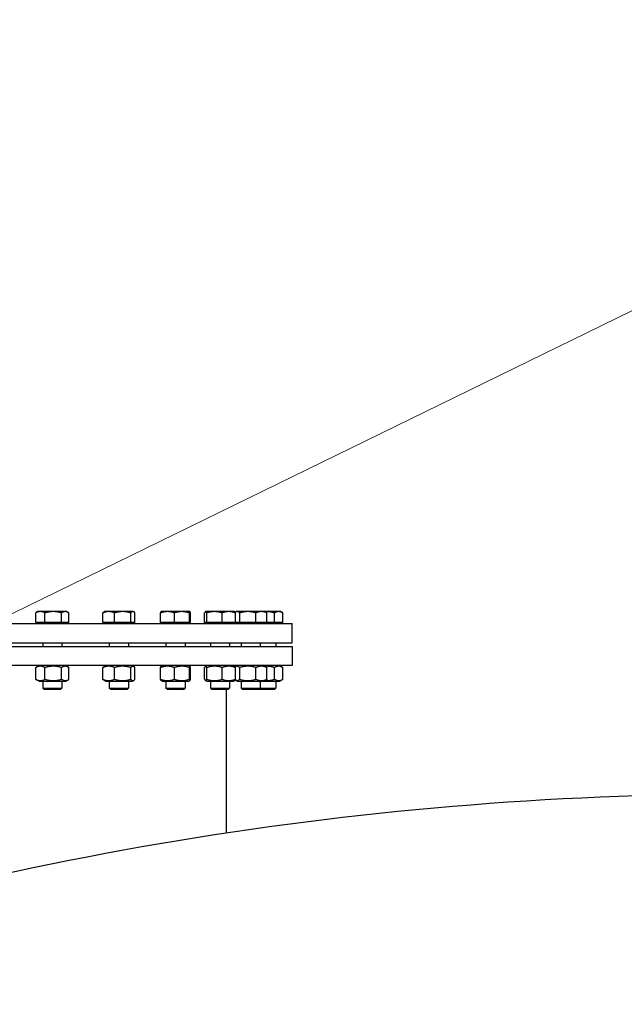
# Model space of a CAD drawing. Units: millimetres. Extents: x 0 to 42000, y -6777 to 89100.
# Drawn here: x 6693 to 7197, y 23497 to 24317 of the extents above; entities that cross this region are included whole.
import ezdxf

# ---------------------------------------------------------------- set-up
doc = ezdxf.new("R2010")
doc.units = ezdxf.units.MM
doc.header["$LTSCALE"] = 100
doc.layers.add('Sichtbar (ISO)', color=7, linetype='Continuous', lineweight=25)
doc.layers.add('Symbol (ISO)', color=7, linetype='Continuous', lineweight=18)
doc.styles.add('Notiztext (DIN)', font='arial.ttf')
doc.dimstyles.new('Standard - Methode 2a (DIN)$7', dxfattribs={"dimscale": 100, "dimtxt": 3.5, "dimasz": 2.5, "dimexe": 3.175, "dimexo": 0.8, "dimgap": 0.8, "dimtad": 1, "dimtih": 1, "dimtoh": 1, "dimrnd": 1e-08, "dimtxsty": 'Notiztext (DIN)', "dimcen": 0.09, "dimdle": 10, "dimclrd": 256, "dimclre": 256, "dimclrt": 256, "dimazin": 2, "dimtfac": 1, "dimtmove": 0, "dimatfit": 3, "dimfxl": 0, "dimtolj": 1, "dimlwd": -1, "dimlwe": -1, "dimarcsym": 0})

msp = doc.modelspace()

# ---------------------------------------------------------------- linework, layer by layer
at = {"layer": 'Sichtbar (ISO)'}
for p, q in [((6706.7, 23815.14), (6706.7, 23823.27)), ((6708.53, 23824.34), (6707.15, 23823.54)), ((6710.55, 23824.34), (6708.53, 23824.34)), ((6721.31, 23824.34), (6710.55, 23824.34)), ((6714.4, 23815.14), (6714.4, 23823.27)), ((6731.29, 23824.34), (6721.31, 23824.34)), ((6728.23, 23815.14), (6728.23, 23823.27)), ((6732.53, 23824.34), (6731.29, 23824.34)), ((6732.53, 23824.34), (6733.91, 23823.54)), ((6734.36, 23815.14), (6734.36, 23823.27)), ((6762.56, 23815.14), (6762.56, 23823.27)), ((6763.95, 23824.34), (6763.52, 23824.09)), ((6767.46, 23824.34), (6763.95, 23824.34)), ((6779.05, 23824.34), (6767.46, 23824.34)), ((6772.36, 23815.14), (6772.36, 23823.27)), ((6787.54, 23824.34), (6779.05, 23824.34)), ((6785.75, 23815.14), (6785.75, 23823.27)), ((6787.95, 23824.34), (6787.54, 23824.34)), ((6787.95, 23824.34), (6788.37, 23824.09)), ((6789.33, 23815.14), (6789.33, 23823.27)), ((6810.65, 23815.14), (6810.65, 23823.27)), ((6811.08, 23824.34), (6811.05, 23824.32)), ((6816.41, 23824.34), (6811.08, 23824.34)), ((6828.39, 23824.34), (6816.41, 23824.34)), ((6822.17, 23815.14), (6822.17, 23823.27)), ((6835.05, 23824.34), (6828.39, 23824.34)), ((6834.6, 23815.14), (6834.6, 23823.27)), ((6835.08, 23824.34), (6835.05, 23824.34)), ((6835.08, 23824.34), (6835.1, 23824.32)), ((6835.51, 23815.14), (6835.51, 23823.27)), ((6847.31, 23815.14), (6847.31, 23823.27)), ((6848.11, 23824.34), (6848, 23824.28)), ((6848.21, 23824.34), (6848.11, 23824.34)), ((6855.52, 23824.34), (6848.21, 23824.34)), ((6849.11, 23815.14), (6849.11, 23823.27)), ((6867.41, 23824.34), (6855.52, 23824.34)), ((6861.92, 23815.14), (6861.92, 23823.27)), ((6872.11, 23824.34), (6867.41, 23824.34)), ((6872.11, 23824.34), (6872.21, 23824.28)), ((6872.91, 23815.14), (6872.91, 23823.27)), ((6873.61, 23824.34), (6872.94, 23823.95)), ((6874.25, 23824.34), (6873.61, 23824.34)), ((6883.27, 23824.34), (6874.25, 23824.34)), ((6876.48, 23815.14), (6876.48, 23823.27)), ((6894.64, 23824.34), (6883.27, 23824.34)), ((6890.07, 23815.14), (6890.07, 23823.27)), ((6897.61, 23824.34), (6894.64, 23824.34)), ((6897.61, 23824.34), (6898.29, 23823.95)), ((6898.62, 23824.34), (6897.61, 23824.34)), ((6909.01, 23824.34), (6898.62, 23824.34)), ((6899.2, 23815.14), (6899.2, 23823.27)), ((6905.55, 23815.14), (6905.55, 23823.27)), ((6910.62, 23824.34), (6909.01, 23824.34)), ((6910.62, 23824.34), (6912.47, 23823.27)), ((6912.47, 23815.14), (6912.47, 23823.27)), ((6200.25, 23814.34), (6920.25, 23814.34)), ((6714.4, 23815.14), (6706.7, 23815.14)), ((6709.28, 23815.14), (6709.28, 23814.34)), ((6728.23, 23815.14), (6714.4, 23815.14)), ((6734.36, 23815.14), (6728.23, 23815.14)), ((6731.78, 23815.14), (6731.78, 23814.34)), ((6772.36, 23815.14), (6762.56, 23815.14)), ((6764.7, 23815.14), (6764.7, 23814.34)), ((6785.75, 23815.14), (6772.36, 23815.14)), ((6789.33, 23815.14), (6785.75, 23815.14)), ((6787.2, 23815.14), (6787.2, 23814.34)), ((6822.17, 23815.14), (6810.65, 23815.14)), ((6811.83, 23815.14), (6811.83, 23814.34)), ((6834.6, 23815.14), (6822.17, 23815.14)), ((6834.33, 23815.14), (6834.33, 23814.34)), ((6835.51, 23815.14), (6834.6, 23815.14)), ((6849.11, 23815.14), (6847.31, 23815.14)), ((6848.86, 23815.14), (6848.86, 23814.34)), ((6861.92, 23815.14), (6849.11, 23815.14)), ((6872.91, 23815.14), (6861.92, 23815.14)), ((6871.36, 23815.14), (6871.36, 23814.34)), ((6876.48, 23815.14), (6872.91, 23815.14)), ((6874.36, 23815.14), (6874.36, 23814.34)), ((6890.07, 23815.14), (6876.48, 23815.14)), ((6899.2, 23815.14), (6890.07, 23815.14)), ((6896.86, 23815.14), (6896.86, 23814.34)), ((6905.55, 23815.14), (6899.2, 23815.14)), ((6912.47, 23815.14), (6905.55, 23815.14)), ((6909.87, 23815.14), (6909.87, 23814.34)), ((6920.25, 23798.34), (6920.25, 23814.34)), ((6200.25, 23798.34), (6920.25, 23798.34)), ((6200.25, 23795.34), (6920.25, 23795.34)), ((6712.53, 23798.34), (6712.53, 23795.34)), ((6728.53, 23798.34), (6728.53, 23795.34)), ((6767.95, 23798.34), (6767.95, 23795.34)), ((6783.95, 23798.34), (6783.95, 23795.34)), ((6815.08, 23798.34), (6815.08, 23795.34)), ((6831.08, 23798.34), (6831.08, 23795.34)), ((6852.11, 23798.34), (6852.11, 23795.34)), ((6868.11, 23798.34), (6868.11, 23795.34)), ((6877.61, 23798.34), (6877.61, 23795.34)), ((6893.61, 23798.34), (6893.61, 23795.34)), ((6906.62, 23798.34), (6906.62, 23795.34)), ((6920.25, 23795.34), (6920.25, 23779.34)), ((6920.25, 23779.34), (6200.25, 23779.34)), ((6706.7, 23767.93), (6706.7, 23777.75)), ((6709.43, 23779.34), (6707.15, 23778.02)), ((6714.4, 23767.93), (6714.4, 23777.75)), ((6728.23, 23767.93), (6728.23, 23777.75)), ((6731.63, 23779.34), (6733.91, 23778.02)), ((6734.36, 23767.93), (6734.36, 23777.75)), ((6762.56, 23767.93), (6762.56, 23777.75)), ((6764.85, 23779.34), (6763.52, 23778.57)), ((6772.36, 23767.93), (6772.36, 23777.75)), ((6785.75, 23767.93), (6785.75, 23777.75)), ((6787.05, 23779.34), (6788.37, 23778.57)), ((6789.33, 23767.93), (6789.33, 23777.75)), ((6810.65, 23767.93), (6810.65, 23777.75)), ((6811.98, 23779.34), (6811.05, 23778.8)), ((6822.17, 23767.93), (6822.17, 23777.75)), ((6834.18, 23779.34), (6835.1, 23778.8)), ((6834.6, 23767.93), (6834.6, 23777.75)), ((6835.51, 23767.93), (6835.51, 23777.75)), ((6847.31, 23767.93), (6847.31, 23777.75)), ((6849.01, 23779.34), (6848, 23778.76)), ((6849.11, 23767.93), (6849.11, 23777.75)), ((6861.92, 23767.93), (6861.92, 23777.75)), ((6871.21, 23779.34), (6872.21, 23778.76)), ((6872.91, 23767.93), (6872.91, 23777.75)), ((6874.51, 23779.34), (6872.94, 23778.43)), ((6876.48, 23767.93), (6876.48, 23777.75)), ((6890.07, 23767.93), (6890.07, 23777.75)), ((6896.71, 23779.34), (6898.29, 23778.43)), ((6899.2, 23767.93), (6899.2, 23777.75)), ((6905.55, 23767.93), (6905.55, 23777.75)), ((6909.72, 23779.34), (6912.47, 23777.75)), ((6912.47, 23767.93), (6912.47, 23777.75)), ((6709.43, 23766.34), (6707.15, 23767.65)), ((6709.43, 23766.34), (6731.63, 23766.34)), ((6712.53, 23766.34), (6712.53, 23760.56)), ((6728.53, 23766.34), (6728.53, 23760.56)), ((6731.63, 23766.34), (6733.91, 23767.65)), ((6764.85, 23766.34), (6763.52, 23767.1)), ((6764.85, 23766.34), (6787.05, 23766.34)), ((6767.95, 23766.34), (6767.95, 23760.56)), ((6783.95, 23766.34), (6783.95, 23760.56)), ((6787.05, 23766.34), (6788.37, 23767.1)), ((6811.98, 23766.34), (6811.05, 23766.87)), ((6811.98, 23766.34), (6834.18, 23766.34)), ((6815.08, 23766.34), (6815.08, 23760.56)), ((6831.08, 23766.34), (6831.08, 23760.56)), ((6834.18, 23766.34), (6835.1, 23766.87)), ((6849.01, 23766.34), (6848, 23766.92)), ((6849.01, 23766.34), (6871.21, 23766.34)), ((6852.11, 23766.34), (6852.11, 23760.56)), ((6868.11, 23766.34), (6868.11, 23760.56)), ((6871.21, 23766.34), (6872.21, 23766.92)), ((6874.51, 23766.34), (6872.94, 23767.25)), ((6874.51, 23766.34), (6896.71, 23766.34)), ((6877.61, 23766.34), (6877.61, 23760.56)), ((6893.61, 23766.34), (6893.61, 23760.56)), ((6896.71, 23766.34), (6898.29, 23767.25)), ((6896.71, 23766.34), (6909.72, 23766.34)), ((6906.62, 23766.34), (6906.62, 23760.56)), ((6909.72, 23766.34), (6912.47, 23767.93)), ((6712.53, 23760.56), (6728.53, 23760.56)), ((6713.76, 23759.34), (6712.53, 23760.56)), ((6727.3, 23759.34), (6713.76, 23759.34)), ((6727.3, 23759.34), (6728.53, 23760.56)), ((6767.95, 23760.56), (6783.95, 23760.56)), ((6769.17, 23759.34), (6767.95, 23760.56)), ((6782.72, 23759.34), (6769.17, 23759.34)), ((6782.72, 23759.34), (6783.95, 23760.56)), ((6815.08, 23760.56), (6831.08, 23760.56)), ((6816.3, 23759.34), (6815.08, 23760.56)), ((6829.85, 23759.34), (6816.3, 23759.34)), ((6829.85, 23759.34), (6831.08, 23760.56)), ((6852.11, 23760.56), (6868.11, 23760.56)), ((6853.33, 23759.34), (6852.11, 23760.56)), ((6866.88, 23759.34), (6853.33, 23759.34)), ((6865.25, 23759.34), (6865.25, 23639.77)), ((6866.88, 23759.34), (6868.11, 23760.56)), ((6877.61, 23760.56), (6893.61, 23760.56)), ((6878.84, 23759.34), (6877.61, 23760.56)), ((6892.39, 23759.34), (6878.84, 23759.34)), ((6892.39, 23759.34), (6893.61, 23760.56)), ((6905.39, 23759.34), (6892.39, 23759.34)), ((6893.61, 23760.56), (6906.62, 23760.56)), ((6905.39, 23759.34), (6906.62, 23760.56))]:
    msp.add_line(p, q, dxfattribs=at)
msp.add_arc((7299.18, 20765.34), 2907, 90.59425, 109.98865, dxfattribs=at)
for points, weights in [([(6710.55, 23824.34), (6708.77, 23824.34), (6706.7, 23823.27)], [1, 1.0379548493, 1]), ([(6706.7, 23823.27), (6706.93, 23823.41), (6707.15, 23823.54)], [1, 1.00508876131, 1.00881298069]), ([(6714.4, 23823.27), (6712.34, 23824.34), (6710.55, 23824.34)], [1, 1.0379548493, 1]), ([(6721.31, 23824.34), (6718.11, 23824.34), (6714.4, 23823.27)], [1, 1.0379548493, 1]), ([(6728.23, 23823.27), (6724.52, 23824.34), (6721.31, 23824.34)], [1, 1.0379548493, 1]), ([(6731.29, 23824.34), (6729.87, 23824.34), (6728.23, 23823.27)], [1, 1.0379548493, 1]), ([(6734.36, 23823.27), (6732.71, 23824.34), (6731.29, 23824.34)], [1, 1.0379548493, 1]), ([(6767.46, 23824.34), (6765.19, 23824.34), (6762.56, 23823.27)], [1, 1.0379548493, 1]), ([(6762.56, 23823.27), (6763.07, 23823.83), (6763.52, 23824.09)], [1, 1.01965956375, 1.01895290532]), ([(6772.36, 23823.27), (6769.74, 23824.34), (6767.46, 23824.34)], [1, 1.0379548493, 1]), ([(6779.05, 23824.34), (6775.95, 23824.34), (6772.36, 23823.27)], [1, 1.0379548493, 1]), ([(6785.75, 23823.27), (6782.16, 23824.34), (6779.05, 23824.34)], [1, 1.0379548493, 1]), ([(6787.54, 23824.34), (6786.71, 23824.34), (6785.75, 23823.27)], [1, 1.0379548493, 1]), ([(6789.33, 23823.27), (6788.37, 23824.34), (6787.54, 23824.34)], [1, 1.0379548493, 1]), ([(6816.41, 23824.34), (6813.74, 23824.34), (6810.65, 23823.27)], [1, 1.0379548493, 1]), ([(6810.65, 23823.27), (6810.87, 23824.22), (6811.05, 23824.32)], [1, 1.03346724404, 1.00791402328]), ([(6822.17, 23823.27), (6819.08, 23824.34), (6816.41, 23824.34)], [1, 1.0379548493, 1]), ([(6828.39, 23824.34), (6825.5, 23824.34), (6822.17, 23823.27)], [1, 1.0379548493, 1]), ([(6834.6, 23823.27), (6831.27, 23824.34), (6828.39, 23824.34)], [1, 1.0379548493, 1]), ([(6835.05, 23824.34), (6834.84, 23824.34), (6834.6, 23823.27)], [1, 1.0379548493, 1]), ([(6835.51, 23823.27), (6835.26, 23824.34), (6835.05, 23824.34)], [1, 1.0379548493, 1]), ([(6848.21, 23824.34), (6847.79, 23824.34), (6847.31, 23823.27)], [1, 1.0379548493, 1]), ([(6849.11, 23823.27), (6848.63, 23824.34), (6848.21, 23824.34)], [1, 1.0379548493, 1]), ([(6855.52, 23824.34), (6852.54, 23824.34), (6849.11, 23823.27)], [1, 1.0379548493, 1]), ([(6861.92, 23823.27), (6858.49, 23824.34), (6855.52, 23824.34)], [1, 1.0379548493, 1]), ([(6867.41, 23824.34), (6864.86, 23824.34), (6861.92, 23823.27)], [1, 1.0379548493, 1]), ([(6872.91, 23823.27), (6869.96, 23824.34), (6867.41, 23824.34)], [1, 1.0379548493, 1]), ([(6872.21, 23824.28), (6872.54, 23824.09), (6872.91, 23823.27)], [1.01375847525, 1.02892942038, 1]), ([(6874.25, 23824.34), (6873.48, 23824.34), (6872.65, 23823.77)], [1, 1.02789659781, 1.01478551499]), ([(6876.48, 23823.27), (6875.28, 23824.34), (6874.25, 23824.34)], [1, 1.0379548493, 1]), ([(6883.27, 23824.34), (6880.12, 23824.34), (6876.48, 23823.27)], [1, 1.0379548493, 1]), ([(6890.07, 23823.27), (6886.43, 23824.34), (6883.27, 23824.34)], [1, 1.0379548493, 1]), ([(6894.64, 23824.34), (6892.52, 23824.34), (6890.07, 23823.27)], [1, 1.0379548493, 1]), ([(6899.2, 23823.27), (6896.76, 23824.34), (6894.64, 23824.34)], [1, 1.0379548493, 1]), ([(6898.62, 23824.34), (6898.14, 23824.34), (6897.65, 23824.32)], [1, 1.00550513635, 1.00941329488]), ([(6898.29, 23823.95), (6898.72, 23823.7), (6899.2, 23823.27)], [1.01810318657, 1.01490424563, 1]), ([(6905.55, 23823.27), (6901.83, 23824.34), (6898.62, 23824.34)], [1, 1.0379548493, 1]), ([(6909.01, 23824.34), (6907.4, 23824.34), (6905.55, 23823.27)], [1, 1.0379548493, 1]), ([(6912.47, 23823.27), (6910.62, 23824.34), (6909.01, 23824.34)], [1, 1.0379548493, 1]), ([(6714.4, 23777.75), (6710.55, 23779.75), (6706.7, 23777.75)], [1, 1.15470053838, 1]), ([(6706.7, 23777.75), (6706.93, 23777.89), (6707.15, 23778.02)], [1, 1.0100406683, 1.01877797953]), ([(6728.23, 23777.75), (6721.31, 23779.75), (6714.4, 23777.75)], [1, 1.15470053838, 1]), ([(6734.36, 23777.75), (6731.29, 23779.75), (6728.23, 23777.75)], [1, 1.15470053838, 1]), ([(6772.36, 23777.75), (6767.46, 23779.75), (6762.56, 23777.75)], [1, 1.15470053838, 1]), ([(6762.56, 23777.75), (6763.07, 23778.31), (6763.52, 23778.57)], [1, 1.03934546673, 1.0586772248]), ([(6785.75, 23777.75), (6779.05, 23779.75), (6772.36, 23777.75)], [1, 1.15470053838, 1]), ([(6789.33, 23777.75), (6787.54, 23779.75), (6785.75, 23777.75)], [1, 1.15470053838, 1]), ([(6822.17, 23777.75), (6816.41, 23779.75), (6810.65, 23777.75)], [1, 1.15470053838, 1]), ([(6810.65, 23777.75), (6810.87, 23778.7), (6811.05, 23778.8)], [1, 1.06790002377, 1.07619568835]), ([(6834.6, 23777.75), (6828.39, 23779.75), (6822.17, 23777.75)], [1, 1.15470053838, 1]), ([(6835.51, 23777.75), (6835.05, 23779.75), (6834.6, 23777.75)], [1, 1.15470053838, 1]), ([(6849.11, 23777.75), (6848.21, 23779.75), (6847.31, 23777.75)], [1, 1.15470053838, 1]), ([(6861.92, 23777.75), (6855.52, 23779.75), (6849.11, 23777.75)], [1, 1.15470053838, 1]), ([(6872.91, 23777.75), (6867.41, 23779.75), (6861.92, 23777.75)], [1, 1.15470053838, 1]), ([(6872.21, 23778.76), (6872.54, 23778.57), (6872.91, 23777.75)], [1.07272203113, 1.05842950124, 1]), ([(6876.48, 23777.75), (6874.5, 23779.52), (6872.65, 23778.25)], [1, 1.13475858852, 1.03474259422]), ([(6890.07, 23777.75), (6883.27, 23779.75), (6876.48, 23777.75)], [1, 1.15470053838, 1]), ([(6899.2, 23777.75), (6894.64, 23779.75), (6890.07, 23777.75)], [1, 1.15470053838, 1]), ([(6905.55, 23777.75), (6901.32, 23778.97), (6897.65, 23778.8)], [1, 1.08893155573, 1.07561625844]), ([(6898.29, 23778.43), (6898.72, 23778.18), (6899.2, 23777.75)], [1.04798360707, 1.02968981158, 1]), ([(6912.47, 23777.75), (6909.01, 23779.75), (6905.55, 23777.75)], [1, 1.15470053838, 1]), ([(6706.7, 23767.93), (6710.55, 23765.93), (6714.4, 23767.93)], [1, 1.15470053838, 1]), ([(6707.15, 23767.65), (6706.93, 23767.78), (6706.7, 23767.93)], [1.01877797953, 1.0100406683, 1]), ([(6714.4, 23767.93), (6721.31, 23765.93), (6728.23, 23767.93)], [1, 1.15470053838, 1]), ([(6728.23, 23767.93), (6731.29, 23765.93), (6734.36, 23767.93)], [1, 1.15470053838, 1]), ([(6762.56, 23767.93), (6767.46, 23765.93), (6772.36, 23767.93)], [1, 1.15470053838, 1]), ([(6763.52, 23767.1), (6763.07, 23767.36), (6762.56, 23767.93)], [1.0586772248, 1.03934546673, 1]), ([(6772.36, 23767.93), (6779.05, 23765.93), (6785.75, 23767.93)], [1, 1.15470053838, 1]), ([(6785.75, 23767.93), (6787.54, 23765.93), (6789.33, 23767.93)], [1, 1.15470053838, 1]), ([(6810.65, 23767.93), (6816.41, 23765.93), (6822.17, 23767.93)], [1, 1.15470053838, 1]), ([(6811.05, 23766.87), (6810.87, 23766.98), (6810.65, 23767.93)], [1.07619568835, 1.06790002377, 1]), ([(6822.17, 23767.93), (6828.39, 23765.93), (6834.6, 23767.93)], [1, 1.15470053838, 1]), ([(6834.6, 23767.93), (6835.05, 23765.93), (6835.51, 23767.93)], [1, 1.15470053838, 1]), ([(6847.31, 23767.93), (6848.21, 23765.93), (6849.11, 23767.93)], [1, 1.15470053838, 1]), ([(6849.11, 23767.93), (6855.52, 23765.93), (6861.92, 23767.93)], [1, 1.15470053838, 1]), ([(6861.92, 23767.93), (6867.41, 23765.93), (6872.91, 23767.93)], [1, 1.15470053838, 1]), ([(6872.91, 23767.93), (6872.54, 23767.1), (6872.21, 23766.92)], [1, 1.05842950124, 1.07272203113]), ([(6872.65, 23767.43), (6874.5, 23766.16), (6876.48, 23767.93)], [1.03474259422, 1.13475858852, 1]), ([(6876.48, 23767.93), (6883.27, 23765.93), (6890.07, 23767.93)], [1, 1.15470053838, 1]), ([(6890.07, 23767.93), (6894.64, 23765.93), (6899.2, 23767.93)], [1, 1.15470053838, 1]), ([(6897.65, 23766.88), (6901.32, 23766.71), (6905.55, 23767.93)], [1.07561625844, 1.08893155573, 1]), ([(6899.2, 23767.93), (6898.72, 23767.5), (6898.29, 23767.25)], [1, 1.02968981158, 1.04798360707]), ([(6905.55, 23767.93), (6909.01, 23765.93), (6912.47, 23767.93)], [1, 1.15470053838, 1])]:
    msp.add_rational_spline(points, weights, degree=2, dxfattribs=at)

# ---------------------------------------------------------------- leaders
at = {"layer": 'Symbol (ISO)'}
msp.add_leader([(6206.68, 23587.74), (7698.8, 24317.42)], dimstyle='Standard - Methode 2a (DIN)$7', override={"dimtad": 0}, dxfattribs=at)

doc.saveas('drawing.dxf')
